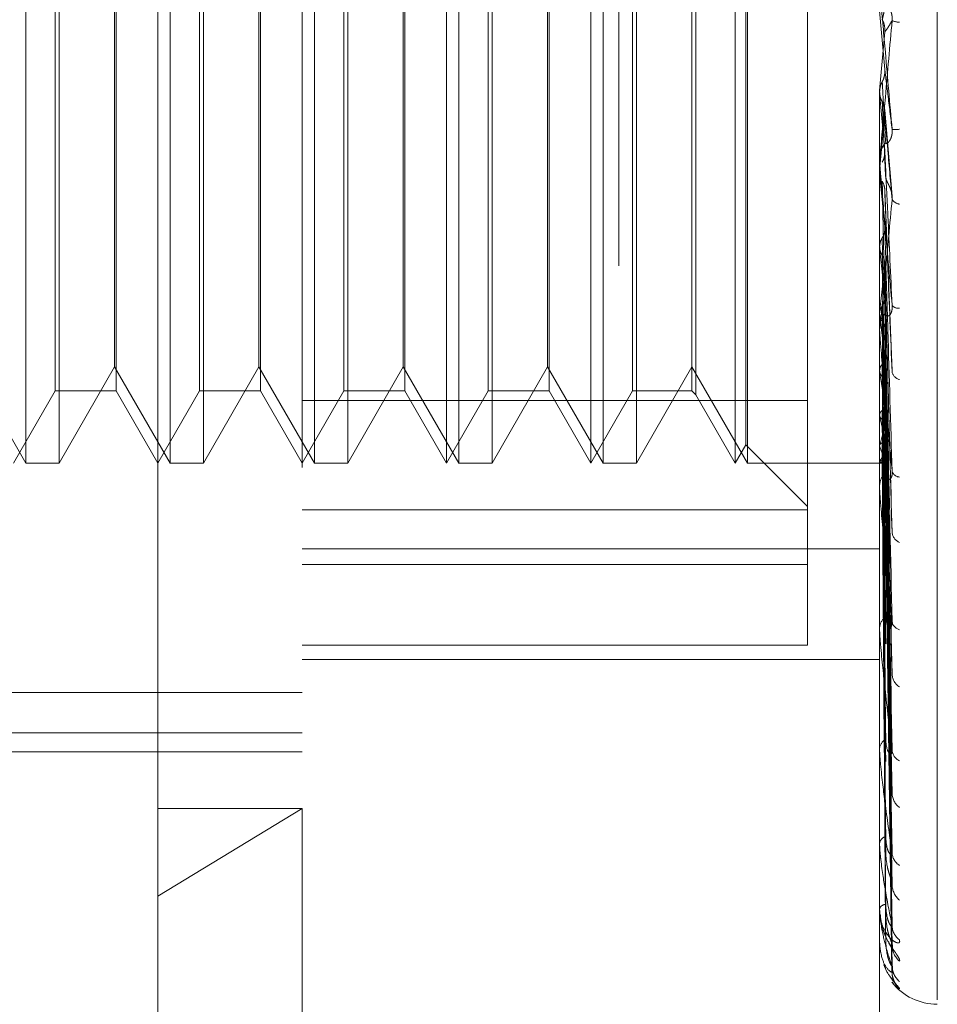
# Model space of a CAD drawing. Units: inches. Extents: x 0 to 23.4, y 0 to 16.5.
# Drawn here: x 12 to 12.1, y 9.8 to 9.9 of the extents above; entities that cross this region are included whole.
import ezdxf

# ---------------------------------------------------------------- set-up
doc = ezdxf.new("R2010")
doc.units = ezdxf.units.IN
doc.header["$MEASUREMENT"] = 0
doc.linetypes.add('HIDDEN', pattern=[0.07500000000000001, 0.05, -0.025])

msp = doc.modelspace()

# ---------------------------------------------------------------- linework, layer by layer
at = {"color": 7, "linetype": 'HIDDEN', "lineweight": 0}
for p, q in [((12.0212956261, 9.7703438682), (12.0212956261, 9.9524264566)), ((12.0921617679, 9.7609002162), (12.0921617679, 9.9376485222)), ((12.0631985132, 9.9276534701), (12.0631985132, 9.1409868034)), ((12.0344189857, 9.9093308056), (12.0344189857, 9.7782977001)), ((12.086912424, 9.7382534632), (12.086912424, 9.9093308056)), ((12.0803507442, 9.8926925974), (12.0803507442, 9.8153981502)), ((12.0092815834, 9.8097167248), (12.0092815834, 9.8884568822)), ((12.0123122935, 9.8884568822), (12.0123122935, 9.8097167248)), ((12.022404943, 9.8097167248), (12.022404943, 9.8884568822)), ((12.0254356531, 9.8884568822), (12.0254356531, 9.8097167248)), ((12.0355283026, 9.8097167248), (12.0355283026, 9.8884568822)), ((12.0385590127, 9.8884568822), (12.0385590127, 9.8097167248)), ((12.0475423453, 9.8097167248), (12.0475423453, 9.8884568822)), ((12.0486516622, 9.8097167248), (12.0486516622, 9.8884568822)), ((12.0516823722, 9.8884568822), (12.0516823722, 9.8097167248)), ((12.0606657049, 9.8097167248), (12.0606657049, 9.8884568822)), ((12.0617750217, 9.8097167248), (12.0617750217, 9.8884568822)), ((12.0648057318, 9.8884568822), (12.0648057318, 9.8097167248)), ((12.0737890644, 9.8097167248), (12.0737890644, 9.8884568822)), ((12.0748983813, 9.8097167248), (12.0748983813, 9.8884568822)), ((12.074749761, 9.8113807001), (12.074749761, 9.8867929069)), ((12.0119606541, 9.8162784045), (12.0119606541, 9.8818952024)), ((12.0250840137, 9.8162784045), (12.0250840137, 9.8818952024)), ((12.0382073733, 9.8162784045), (12.0382073733, 9.8818952024)), ((12.0513307329, 9.8162784045), (12.0513307329, 9.8818952024)), ((12.0644540925, 9.8162784045), (12.0644540925, 9.8818952024)), ((12.0173586183, 9.8184572156), (12.0173586183, 9.8797163914)), ((12.0304819778, 9.8184572156), (12.0304819778, 9.8797163914)), ((12.0436053374, 9.8184572156), (12.0436053374, 9.8797163914)), ((12.056728697, 9.8184572156), (12.056728697, 9.8797163914)), ((12.0175072385, 9.85218591), (12.0175072385, 9.8162784045)), ((12.0306305981, 9.85218591), (12.0306305981, 9.8162784045)), ((12.0437539577, 9.85218591), (12.0437539577, 9.8162784045)), ((12.0568773173, 9.85218591), (12.0568773173, 9.8162784045)), ((12.0698520566, 9.85218591), (12.0698520566, 9.8162784045)), ((12.0702036959, 9.8522191261), (12.0702036959, 9.8159267652)), ((12.086912424, 9.8434605556), (12.0869142976, 9.8434606366)), ((12.0869199148, 9.8433758281), (12.0869142976, 9.8434606366)), ((12.0869199148, 9.841638599), (12.0869199148, 9.8435919293)), ((12.0869199148, 9.8370931776), (12.0869199148, 9.8433758281)), ((12.0880570339, 9.8339811583), (12.0873879433, 9.841798805)), ((12.086912424, 9.8372629831), (12.086912424, 9.8374736913)), ((12.086912424, 9.8371914864), (12.086912424, 9.8369808818)), ((12.0869199148, 9.8318727506), (12.0869199148, 9.8363133197)), ((12.086912424, 9.836187867), (12.0869142976, 9.8361879443)), ((12.0869199148, 9.8361070039), (12.0869142976, 9.8361879443)), ((12.0869199148, 9.8217031753), (12.0869199148, 9.8361070039)), ((12.088063175, 9.8181065102), (12.0873927689, 9.8345311299)), ((12.0869199148, 9.8293073033), (12.0869142976, 9.8293814504)), ((12.0880227625, 9.8039057618), (12.0873811473, 9.8280017168)), ((12.0869199148, 9.8232224855), (12.0869142976, 9.8232871593)), ((12.086912424, 9.8218652721), (12.086912424, 9.8220665087)), ((12.0869199148, 9.8073028885), (12.0869199148, 9.8220477761)), ((12.0880242292, 9.7909141305), (12.0873819582, 9.8220861561)), ((12.086912424, 9.8217970128), (12.086912424, 9.8215960143)), ((12.0042352587, 9.8184572156), (12.0092815834, 9.8097167248)), ((12.0123122935, 9.8097167248), (12.0173586183, 9.8184572156)), ((12.0173586183, 9.8184572156), (12.022404943, 9.8097167248)), ((12.0254356531, 9.8097167248), (12.0304819778, 9.8184572156)), ((12.0304819778, 9.8184572156), (12.0355283026, 9.8097167248)), ((12.0385590127, 9.8097167248), (12.0436053374, 9.8184572156)), ((12.0436053374, 9.8184572156), (12.0486516622, 9.8097167248)), ((12.0516823722, 9.8097167248), (12.056728697, 9.8184572156)), ((12.056728697, 9.8184572156), (12.0617750217, 9.8097167248)), ((12.0648057318, 9.8097167248), (12.0698520566, 9.8184572156)), ((12.0698520566, 9.8184572156), (12.0748983813, 9.8097167248)), ((12.0880291631, 9.7833482969), (12.0873846678, 9.819203862)), ((12.0869199148, 9.8180724715), (12.0869142976, 9.8181253346)), ((12.0880251635, 9.7800285074), (12.0873824738, 9.8171497801)), ((12.0081722665, 9.8097167248), (12.0119606541, 9.8162784045)), ((12.0119606541, 9.8162784045), (12.0175072385, 9.8162784045)), ((12.0175072385, 9.8162784045), (12.0212956261, 9.8097167248)), ((12.0212956261, 9.8097167248), (12.0250840137, 9.8162784045)), ((12.0250840137, 9.8162784045), (12.0306305981, 9.8162784045)), ((12.0306305981, 9.8162784045), (12.0344189857, 9.8097167248)), ((12.0344189857, 9.8097167248), (12.0382073733, 9.8162784045)), ((12.0382073733, 9.8162784045), (12.0437539577, 9.8162784045)), ((12.0437539577, 9.8162784045), (12.0475423453, 9.8097167248)), ((12.0475423453, 9.8097167248), (12.0513307329, 9.8162784045)), ((12.0513307329, 9.8162784045), (12.0568773173, 9.8162784045)), ((12.0568773173, 9.8162784045), (12.0606657049, 9.8097167248)), ((12.0606657049, 9.8097167248), (12.0644540925, 9.8162784045)), ((12.0644540925, 9.8162784045), (12.0698520566, 9.8162784045)), ((12.0698520566, 9.8162784045), (12.0702036959, 9.8159267652)), ((12.0702036959, 9.8159267652), (12.0737890644, 9.8097167248)), ((12.0803507442, 9.8153981502), (12.0344189857, 9.8153981502)), ((12.0803507442, 9.8153981502), (12.0803507442, 9.8004951283)), ((12.0880284747, 9.7741016387), (12.0873842923, 9.8148921338)), ((12.0869199148, 9.8140433963), (12.0869142976, 9.814082538)), ((12.0880258522, 9.7716408456), (12.0873828534, 9.8133696209)), ((12.0737890644, 9.8097167248), (12.074749761, 9.8113807001)), ((12.074749761, 9.8113807001), (12.0803507442, 9.8057797169)), ((12.0869199148, 9.8113423899), (12.0869142976, 9.8113181058)), ((12.0869199148, 9.8112808811), (12.0869142976, 9.8113048868)), ((12.0880279104, 9.767566629), (12.0873839837, 9.8118177741)), ((12.0880264166, 9.7660536808), (12.087383164, 9.810881724)), ((12.0092815834, 9.8097167248), (12.0123122935, 9.8097167248)), ((12.022404943, 9.8097167248), (12.0254356531, 9.8097167248)), ((12.0355283026, 9.8097167248), (12.0385590127, 9.8097167248)), ((12.0486516622, 9.8097167248), (12.0516823722, 9.8097167248)), ((12.0617750217, 9.8097167248), (12.0648057318, 9.8097167248)), ((12.0748983813, 9.8097167248), (12.086912424, 9.8097167248)), ((12.086912424, 9.8097153803), (12.0872377769, 9.8097180691)), ((12.0869128712, 9.8098877938), (12.0869127604, 9.8078653745)), ((12.0869199148, 9.8099055234), (12.0869142976, 9.8098972325)), ((12.0869199148, 9.8098847704), (12.0869142976, 9.8098927724)), ((12.0880269206, 9.7634686688), (12.087383441, 9.8097757465)), ((12.0880274064, 9.7639791307), (12.0873837076, 9.8100915622)), ((12.086912424, 9.8074514181), (12.086912424, 9.8076359099)), ((12.0869199148, 9.7944127814), (12.0869199148, 9.8076171773)), ((12.086912424, 9.8073888634), (12.086912424, 9.8072047356)), ((12.0344189857, 9.8054810096), (12.0803507442, 9.8054810096)), ((12.0869125749, 9.8027690051), (12.086912424, 9.7964752035)), ((12.0344189857, 9.8019106197), (12.086912424, 9.8019106197)), ((12.0803507442, 9.8004951283), (12.0344189857, 9.8004951283)), ((12.0803507442, 9.7931610419), (12.0803507442, 9.8004951283)), ((12.086912424, 9.7945423754), (12.086912424, 9.7947034544)), ((12.086912424, 9.7944877861), (12.086912424, 9.7943271839)), ((12.0869199148, 9.7834987358), (12.0869199148, 9.7946847218)), ((12.0344189857, 9.7931610419), (12.0803507442, 9.7931610419)), ((12.0344189857, 9.7918695148), (12.086912424, 9.7918695148)), ((11.9359937889, 9.7888632934), (12.0344189857, 9.7888632934)), ((11.9359937889, 9.7851958574), (12.0344189857, 9.7851958574)), ((11.9530541563, 9.7834700056), (12.0344189857, 9.7834700056)), ((12.086912424, 9.7836047105), (12.086912424, 9.7837365548)), ((12.086912424, 9.7835600597), (12.086912424, 9.7834287876)), ((12.0212956261, 9.7703438682), (12.0344189857, 9.7782977001)), ((12.0212956261, 9.7782977001), (12.0344189857, 9.7782977001)), ((12.0344189857, 9.7782977001), (12.0344189857, 9.7322889032)), ((12.086912424, 9.775033739), (12.086912424, 9.7751315835)), ((12.086912424, 9.7750006404), (12.086912424, 9.774903443)), ((12.0869199148, 9.7749552139), (12.0869199148, 9.7751128509)), ((12.0869199148, 9.7690910008), (12.0869199148, 9.7751128509)), ((12.0212956261, 9.7191655436), (12.0212956261, 9.7703438682)), ((12.086912424, 9.7691392383), (12.086912424, 9.7691995466)), ((12.086912424, 9.7691188881), (12.086912424, 9.7690592783)), ((12.086912424, 9.7661342508), (12.086912424, 9.7661548432)), ((12.086912424, 9.7661273847), (12.086912424, 9.766107517)), ((12.0869199148, 9.7661180445), (12.0869199148, 9.7661361106))]:
    msp.add_line(p, q, dxfattribs=at)
at = {"color": 7, "linetype": 'HIDDEN', "lineweight": 0, "flags": 128}
msp.add_lwpolyline([(12.0873866081, 9.8455048802), (12.0873285765, 9.8461715452), (12.0872704239, 9.8468390582), (12.0872121671, 9.8475072252), (12.0871538231, 9.8481758517), (12.0870954088, 9.8488447433), (12.0870369414, 9.8495137052), (12.0869784377, 9.850182543), (12.0869199148, 9.850851062)], dxfattribs=at)
at = {"color": 7, "linetype": 'HIDDEN', "lineweight": 0}
for centre, radius, start, end in [((12.0887948444, 9.8516140699), 0.0018131380433561, 245.8248817394, 267.7691144997), ((8.9403325214, 10.1215866686), 3.158843664897998, 354.9511406557, 355.0482596483), ((15.0223034397, 10.1028979626), 2.946833584819498, 185.0524779533, 185.1544847735), ((10.8462458604, 9.9510141872), 1.245964846312779, 354.717994164, 354.9564881357), ((12.0882836372, 9.8440122256), 0.0039604433534235, 266.6515614335, 276.3877964749), ((12.0888534217, 9.8374721934), 0.0019409982261458, 135.5497556773, 179.9557844857), ((12.0888408635, 9.8372629858), 0.0019284394788085, 180.0000792646, 185.0517052918), ((13.1541281964, 9.9349371005), 1.071774651886169, 185.2908538569, 185.5548482415), ((12.0888037772, 9.8341307123), 0.0008661853378547, 209.8244974888, 264.7330950056), ((12.5987844272, 9.8810038578), 0.5144684760715825, 185.7671208395, 186.2631114971), ((11.7336326886, 9.864070093), 0.3556219044586155, 353.4310677667, 354.1248312276), ((12.0886197339, 9.8245320095), 0.0007338036480599, 219.3527858757, 278.1897269069), ((12.08872735, 9.8220577605), 0.0018149470290421, 133.9455588059, 179.7238280953), ((12.3313005458, 9.8514601729), 0.2460066255346809, 186.591181415, 187.4786774413), ((12.088670342, 9.8218652868), 0.0017579180035104, 180.0004787805, 185.2912144686), ((12.1892846002, 9.8324722766), 0.1033725456985498, 188.0073476118, 189.6890883373), ((12.088982702, 9.818229574), 0.0009592546349338, 194.0921032178, 254.37059701), ((12.119120571, 9.8200754679), 0.0327607715019981, 190.6101126761, 194.382892218), ((12.066233843, 9.8175023492), 0.0215837593035308, 343.4173661271, 348.5307471686), ((12.0922851689, 9.8128179314), 0.0055810819801749, 195.9860706878, 208.6328839877), ((12.0846196936, 9.8116829078), 0.0029069077838543, 322.3066837901, 342.1460604395), ((12.0872305415, 9.8101027359), 0.0003794705504399, 215.0571831605, 294.2849360604), ((12.0885163941, 9.807613286), 0.0016041295884108, 130.8188680812, 179.191899051), ((12.0887687478, 9.8091959118), 0.0007485009185923, 196.8323670661, 266.5929773281), ((12.0883894624, 9.8074514555), 0.0014770383480314, 180.0014513365, 185.7728221146), ((12.0892235646, 9.8035615044), 0.0011802759557838, 187.0907586099, 244.9735837895), ((12.0882507764, 9.7946587241), 0.001339099630004, 125.7808451975, 178.0857768277), ((12.0889818044, 9.7954617364), 0.0009372695298292, 187.3878037763, 254.0513389422), ((12.0880384645, 9.7945424489), 0.0011260404947812, 180.0037401715, 186.6124811556), ((12.0894843215, 9.7905795858), 0.0014350427865057, 183.7282030532, 238.0188633042), ((12.0879685504, 9.7836575861), 0.001059074573456, 118.2160216304, 175.7238363369), ((12.0876676339, 9.78360484), 0.0007552098528392, 180.009821455, 188.0765606519), ((12.0892390224, 9.7837145351), 0.0011886971863639, 183.3161116476, 244.3391633086), ((12.089725359, 9.7797330029), 0.001674058492219, 181.9953489303, 233.2729209437), ((12.087710149, 9.7749954773), 0.000809252737407, 107.42422469, 170.3175425661), ((12.0873300972, 9.7750339623), 0.0004176731873552, 180.0306336571, 190.8676335613), ((12.0895063251, 9.7743534168), 0.0014545027242281, 181.4921483929, 237.4740262736), ((12.0899111001, 9.7714062574), 0.0018591022066223, 181.0592523244, 230.3280290917), ((12.0875125918, 9.7689432721), 0.0006525932163914, 93.9336639115, 156.8772896253), ((12.0870742113, 9.7691396618), 0.000161787809433, 180.1499823823, 197.503854137), ((12.0897466142, 9.7677076593), 0.0016944156995879, 180.6737007084, 232.8888174469), ((12.0869366355, 9.7661356073), 2.4249465249e-05, 183.206873565, 226.4070630303), ((12.0900143024, 9.7658969725), 0.0019620796196004, 180.5574484344, 228.8916894953), ((12.0899261546, 9.7640135369), 0.0018738750615168, 180.35565207, 230.1042742744), ((12.0900197143, 9.7634028055), 0.0019674325814782, 180.336109858, 228.8185027561), ((12.0921617679, 9.7657534702), 0.0052493438320216, 218.1463079128, 270)]:
    msp.add_arc(centre, radius, start, end, dxfattribs=at)
for points, knots in [([(12.08805231559852, 9.840058543552233), (12.08784753952512, 9.842400808989066), (12.08750396984444, 9.846330620586903), (12.08713160640845, 9.850559245957621), (12.08696355642687, 9.85244549897747), (12.08693081422842, 9.8528055015321), (12.08692136738865, 9.852906125663347), (12.08692036068164, 9.852913426943608), (12.0869199147797, 9.852916660908368)], [0, 0, 0, 0, 0.5273188798738878, 0.8847263069755794, 0.9590362595960433, 0.9800473728109762, 0.9911623590751841, 1, 1, 1, 1]), ([(12.08715331685474, 9.850038652566642), (12.08716244198393, 9.850077822705218), (12.08720806763999, 9.85027367344149), (12.08731179809531, 9.850727122010317), (12.0874089111876, 9.851167089430001), (12.08746782291442, 9.85143398691853)], [0, 0, 0, 0, 0.0895371415801667, 0.4476858070867197, 1, 1, 1, 1]), ([(12.08746782291449, 9.851433986918426), (12.0875007250849, 9.851425565696623), (12.08754552252731, 9.851414099912025), (12.08777202927249, 9.851137076378064), (12.08792073595906, 9.850869623874994), (12.08802681646472, 9.850529957157608), (12.08806676354147, 9.85022515177601), (12.08805639935282, 9.850034908321744), (12.08805231559852, 9.84995994755526)], [0, 0, 0, 0, 0.4235571565787757, 0.576687710632579, 0.7311347586952027, 0.8323151788313183, 0.933927909524005, 1, 1, 1, 1]), ([(12.08805231559852, 9.849959947555252), (12.08784753952511, 9.847630154537013), (12.08750396984443, 9.843721268942906), (12.08713160640846, 9.839576891870355), (12.08696355642687, 9.83777332813942), (12.08693081422842, 9.837444574483623), (12.08692136738865, 9.837359508396625), (12.08692036068164, 9.837360764634564), (12.0869199147797, 9.837361321061529)], [0, 0, 0, 0, 0.527318879874062, 0.8847263069755767, 0.9590362595961074, 0.9800473728109782, 0.9911623590751572, 1, 1, 1, 1]), ([(12.08715331685474, 9.850038652566642), (12.08718903894397, 9.849966828173697), (12.08732282051743, 9.84969784109854), (12.08740474630624, 9.849311431652257), (12.08739050167402, 9.849008687609201), (12.08738660811984, 9.848925937116288)], [0, 0, 0, 0, 0.209309183203229, 0.7838766564325015, 1, 1, 1, 1]), ([(12.08738660811984, 9.848925937116288), (12.08740485381978, 9.848948774952383), (12.08749608244633, 9.849062964291583), (12.08771535417237, 9.849377144830688), (12.08792209609887, 9.849734722133883), (12.08805231559852, 9.849959947555252)], [0, 0, 0, 0, 0.0846963374235049, 0.4234822757477814, 1, 1, 1, 1]), ([(12.08715331685474, 9.844397934383156), (12.08718903894397, 9.84446933251969), (12.08732282051743, 9.84473672323656), (12.08740474630624, 9.845121073304457), (12.08739050167403, 9.845422492006579), (12.08738660811984, 9.845504880237645)], [0, 0, 0, 0, 0.2093091832031319, 0.7838766564337428, 1, 1, 1, 1]), ([(12.08738660811984, 9.845504880237645), (12.08740485381978, 9.845357431277494), (12.08749608244633, 9.844620185451978), (12.08771535417238, 9.84283501628177), (12.08792209609887, 9.841131517672066), (12.08805231559851, 9.840058543552233)], [0, 0, 0, 0, 0.0846963374235145, 0.4234822757477809, 1, 1, 1, 1]), ([(12.08691287118504, 9.843503343295994), (12.08693411753501, 9.843709151047285), (12.08696637495617, 9.84402162012174), (12.08710574342564, 9.844302169014487), (12.08715331685474, 9.844397934383155)], [0, 0, 0, 0, 0.6586499852881755, 1, 1, 1, 1]), ([(12.08715331685474, 9.844397934383155), (12.08716244198393, 9.84423425474022), (12.08720806763999, 9.843415856344219), (12.08731179809531, 9.841571935987899), (12.0874089111876, 9.839866203216225), (12.08746782291442, 9.83883145434053)], [0, 0, 0, 0, 0.0895371415801705, 0.4476858070867319, 1, 1, 1, 1]), ([(12.08691287118504, 9.843503343295994), (12.0869127954809, 9.84331963016425), (12.08691254408242, 9.842709555243562), (12.08691242645435, 9.84208211147782), (12.08691242412477, 9.841638318502074), (12.08691242402791, 9.841619866363567)], [0, 0, 0, 0, 0.2922709278854592, 0.970573858583421, 1, 1, 1, 1]), ([(12.08691287118504, 9.843462867466306), (12.0869127954809, 9.843273051868412), (12.08691254408242, 9.842642711866418), (12.08691242645435, 9.841992134228821), (12.08691242412477, 9.841531434519599), (12.08691242402791, 9.84151227942857)], [0, 0, 0, 0, 0.2922709278856357, 0.9705738585742941, 1, 1, 1, 1]), ([(12.08691287118504, 9.843462867466306), (12.08693411753501, 9.84325752624432), (12.08696637495617, 9.842945765481288), (12.08710574342564, 9.842667618718465), (12.08715331685474, 9.842572673316885)], [0, 0, 0, 0, 0.6586499852874235, 1, 1, 1, 1]), ([(12.08715331685474, 9.842572673316885), (12.08716244198393, 9.842362891044068), (12.08720806763999, 9.841313979447596), (12.08731179809531, 9.838986794456995), (12.0874089111876, 9.836894776983941), (12.08746782291442, 9.835625696173555)], [0, 0, 0, 0, 0.0895371415801654, 0.4476858070867242, 1, 1, 1, 1]), ([(12.08715331685474, 9.842572673316885), (12.08718903894397, 9.842501945739233), (12.08732282051743, 9.842237066309488), (12.08740474630624, 9.841857023216868), (12.08739050167403, 9.841559840756005), (12.08738660811984, 9.841478610437242)], [0, 0, 0, 0, 0.2093091832013436, 0.7838766564355063, 1, 1, 1, 1]), ([(12.08738660811984, 9.841478610437242), (12.08740485381978, 9.841252735926941), (12.08749608244633, 9.840123361805636), (12.08771535417238, 9.83750037654772), (12.08792209609887, 9.835168614609707), (12.08805231559852, 9.83369991942038)], [0, 0, 0, 0, 0.0846963374235039, 0.4234822757477767, 0.9999999999999999, 0.9999999999999999, 0.9999999999999999, 0.9999999999999999]), ([(12.08746782291449, 9.838831454340632), (12.0875007250849, 9.83879349156682), (12.08754552252731, 9.838741803937943), (12.08777202927249, 9.838945394699696), (12.08792073595906, 9.839176992581638), (12.08802681646472, 9.839495315984287), (12.08806676354147, 9.839792036427577), (12.08805639935282, 9.839983214516051), (12.08805231559852, 9.84005854355222)], [0, 0, 0, 0, 0.4235571565787282, 0.5766877106325459, 0.7311347586953713, 0.8323151788313521, 0.9339279095251094, 1, 1, 1, 1]), ([(12.08715331685474, 9.837084742167937), (12.08718903894397, 9.837153357729797), (12.08732282051743, 9.837410327521502), (12.08740474630624, 9.83778016680354), (12.08739050167402, 9.838070782463493), (12.08738660811984, 9.838150217846815)], [0, 0, 0, 0, 0.2093091832027734, 0.7838766564356697, 1, 1, 1, 1]), ([(12.08738660811984, 9.838150217846815), (12.08740485381978, 9.837758669005167), (12.08749608244633, 9.835800922075702), (12.08771535417238, 9.831135451040682), (12.08792209609887, 9.82679844042072), (12.08805231559852, 9.824066709307965)], [0, 0, 0, 0, 0.0846963374234858, 0.4234822757477744, 0.9999999999999999, 0.9999999999999999, 0.9999999999999999, 0.9999999999999999]), ([(12.08805231559852, 9.824066709307965), (12.08784753952512, 9.826370362972742), (12.08750396984444, 9.830235392421104), (12.08713160640845, 9.83451721297023), (12.08696355642687, 9.836517003821616), (12.08693081422842, 9.836929469987625), (12.08692136738865, 9.837058343760745), (12.08692036068164, 9.83708248481343), (12.0869199147797, 9.837093177638648)], [0, 0, 0, 0, 0.5273188798738179, 0.8847263069755066, 0.959036259596086, 0.9800473728109421, 0.9911623590751918, 1, 1, 1, 1]), ([(12.08691287118504, 9.836189062903586), (12.0869127954809, 9.83575692796922), (12.08691254408242, 9.834321893449328), (12.08691242645434, 9.832842275876034), (12.08691242412477, 9.831794852742133), (12.08691242402791, 9.831751302713634)], [0, 0, 0, 0, 0.2922709278857379, 0.9705738585850685, 1, 1, 1, 1]), ([(12.08691287118504, 9.836227705926033), (12.08691279387078, 9.835801392040919), (12.08691253724525, 9.834386348895675), (12.08691247094157, 9.832972518296883), (12.08691242461338, 9.831984636276047)], [0, 0, 0, 0, 0.3012727113997734, 1, 1, 1, 1]), ([(12.08746782291449, 9.835625696173455), (12.0875007250849, 9.835525155122081), (12.08754552252731, 9.83538826500503), (12.08777202927249, 9.834972544529492), (12.08792073595906, 9.834640951828174), (12.08802681646472, 9.834267992135445), (12.08806676354147, 9.8339553461916), (12.08805639935282, 9.833772116561487), (12.08805231559852, 9.833699919420361)], [0, 0, 0, 0, 0.4235571565784614, 0.5766877106320527, 0.731134758694391, 0.8323151788312385, 0.933927909524015, 1, 1, 1, 1]), ([(12.08715331685474, 9.835342131704056), (12.08716244198393, 9.83489097909777), (12.08720806763999, 9.832635215566562), (12.08731179809531, 9.827611507545523), (12.0874089111876, 9.823063116141903), (12.08746782291442, 9.820303924919644)], [0, 0, 0, 0, 0.0895371415801649, 0.4476858070867282, 1, 1, 1, 1]), ([(12.08715331685474, 9.835342131704056), (12.08718903894397, 9.835275057220636), (12.08732282051742, 9.835023858869034), (12.08740474630624, 9.834663917877638), (12.08739050167403, 9.83438303794741), (12.08738660811984, 9.83430626367816)], [0, 0, 0, 0, 0.2093091832041681, 0.7838766564340033, 1, 1, 1, 1]), ([(12.08805231559852, 9.83369991942038), (12.08784753952512, 9.831458064110729), (12.08750396984444, 9.827696718851564), (12.08713160640845, 9.823832331874645), (12.08696355642687, 9.82224225001447), (12.08693081422842, 9.821984615931134), (12.08692136738865, 9.821932829174935), (12.08692036068164, 9.82195108892404), (12.0869199147797, 9.82195917673646)], [0, 0, 0, 0, 0.5273188798739328, 0.8847263069757527, 0.9590362595959456, 0.9800473728109679, 0.9911623590752009, 1, 1, 1, 1]), ([(12.08738660811984, 9.83430626367816), (12.08740485381978, 9.833839840514775), (12.08749608244633, 9.831507721456266), (12.08771535417237, 9.82604237192265), (12.08792209609887, 9.821105546695224), (12.08805231559852, 9.817996013365994)], [0, 0, 0, 0, 0.0846963374235083, 0.4234822757477807, 1, 1, 1, 1]), ([(12.08715331685474, 9.830205335720038), (12.08718903894397, 9.83026868876204), (12.08732282051743, 9.830505950070783), (12.08740474630624, 9.830847911611706), (12.08739050167402, 9.831117220622346), (12.08738660811984, 9.831190832156205)], [0, 0, 0, 0, 0.2093091832042665, 0.7838766564354186, 1, 1, 1, 1]), ([(12.08738660811984, 9.831190832156205), (12.08740485381978, 9.830569335028366), (12.08749608244633, 9.827461845069838), (12.08771535417238, 9.820084694448985), (12.08792209609887, 9.813270922682538), (12.08805231559852, 9.808979166456732)], [0, 0, 0, 0, 0.0846963374234696, 0.4234822757478, 1, 1, 1, 1]), ([(12.08691287118504, 9.829416829846162), (12.08693411753501, 9.829597512862192), (12.08696637495617, 9.829871836129577), (12.08710574342564, 9.830120465932985), (12.08715331685474, 9.830205335720038)], [0, 0, 0, 0, 0.6586499852868057, 1, 1, 1, 1]), ([(12.08715331685474, 9.830205335720038), (12.08716244198393, 9.829569455228198), (12.08720806763999, 9.826390052064601), (12.08731179809532, 9.819274214090491), (12.08740891118761, 9.81277181190893), (12.08746782291442, 9.808827258894285)], [0, 0, 0, 0, 0.0895371415801338, 0.4476858070867247, 1, 1, 1, 1]), ([(12.08691287118504, 9.829381416290476), (12.0869127954809, 9.82872258050208), (12.08691254408242, 9.826534717350805), (12.08691242645434, 9.8242795370761), (12.08691242412477, 9.822683247118531), (12.08691242402791, 9.822616876164027)], [0, 0, 0, 0, 0.2922709278856722, 0.9705738585743268, 1, 1, 1, 1]), ([(12.08691287118504, 9.829416829846162), (12.08691279387078, 9.828763328628364), (12.08691253724525, 9.826594193512339), (12.08691247094157, 9.824426170241363), (12.08691242461338, 9.822911313219617)], [0, 0, 0, 0, 0.3012727114004564, 1, 1, 1, 1]), ([(12.08691287118504, 9.829381416290476), (12.08693411753501, 9.829202372349165), (12.08696637495617, 9.828930537618563), (12.08710574342564, 9.828690347307322), (12.08715331685474, 9.828608358341043)], [0, 0, 0, 0, 0.658649985285275, 1, 1, 1, 1]), ([(12.08715331685474, 9.828608358341043), (12.08716244198393, 9.827932141231944), (12.08720806763999, 9.824551054937357), (12.08731179809531, 9.817012393782898), (12.0874089111876, 9.81017201916476), (12.08746782291442, 9.806022441890406)], [0, 0, 0, 0, 0.0895371415801486, 0.4476858070867219, 1, 1, 1, 1]), ([(12.08715331685474, 9.828608358341045), (12.08718903894397, 9.828547361198446), (12.08732282051743, 9.8283189228879), (12.08740474630624, 9.827992093202978), (12.08739050167403, 9.827737667535885), (12.08738660811984, 9.827668124138272)], [0, 0, 0, 0, 0.2093091832055237, 0.7838766564338837, 1, 1, 1, 1]), ([(12.08738660811984, 9.827668124138272), (12.08740485381978, 9.826978010070182), (12.08749608244633, 9.823527434933524), (12.08771535417238, 9.815417253096184), (12.08792209609887, 9.808053794305835), (12.08805231559852, 9.803415809473032)], [0, 0, 0, 0, 0.0846963374234878, 0.4234822757477972, 0.9999999999999999, 0.9999999999999999, 0.9999999999999999, 0.9999999999999999]), ([(12.08715331685474, 9.824008354712609), (12.08718903894397, 9.82406415549075), (12.08732282051743, 9.824273133074655), (12.08740474630624, 9.824574857493394), (12.08739050167402, 9.824813126325406), (12.08738660811984, 9.824878253497175)], [0, 0, 0, 0, 0.2093091832051103, 0.7838766564331675, 0.9999999999999999, 0.9999999999999999, 0.9999999999999999, 0.9999999999999999]), ([(12.08738660811984, 9.824878253497175), (12.08740485381978, 9.82404927060864), (12.08749608244633, 9.819904350404629), (12.08771535417238, 9.810082149642373), (12.08792209609887, 9.801037884194184), (12.08805231559852, 9.795341218107385)], [0, 0, 0, 0, 0.0846963374234979, 0.4234822757477804, 0.9999999999999999, 0.9999999999999999, 0.9999999999999999, 0.9999999999999999]), ([(12.08691287118504, 9.823316877863475), (12.08691982794862, 9.823394339464032), (12.08693391825716, 9.823551231075916), (12.08701427139439, 9.823786028408488), (12.08710665628928, 9.823933746947354), (12.08715331685474, 9.824008354712609)], [0, 0, 0, 0, 0.3255400288569384, 0.6593524984174615, 1, 1, 1, 1]), ([(12.08715331685474, 9.824008354712609), (12.08716244198393, 9.823166713680417), (12.08720806763999, 9.818958507587109), (12.08731179809531, 9.809546342909208), (12.0874089111876, 9.800956150564904), (12.08746782291442, 9.79574508115363)], [0, 0, 0, 0, 0.0895371415801146, 0.4476858070867151, 1, 1, 1, 1]), ([(12.08746782291449, 9.823364521472019), (12.0875007250849, 9.823235239044429), (12.08754552252731, 9.823059216550103), (12.08777202927249, 9.823111092234887), (12.08792073595906, 9.823265032414964), (12.08802681646472, 9.82353224022538), (12.08806676354147, 9.823804826906871), (12.08805639935282, 9.823992687463717), (12.08805231559852, 9.824066709307926)], [0, 0, 0, 0, 0.4235571565785192, 0.5766877106321635, 0.7311347586947178, 0.8323151788316298, 0.9339279095244284, 1, 1, 1, 1]), ([(12.08691287118504, 9.823285973712718), (12.0869127954809, 9.822424249112006), (12.08691254408242, 9.819562632403146), (12.08691242645435, 9.816613397525959), (12.08691242412477, 9.814525934815432), (12.08691242402791, 9.814439141753876)], [0, 0, 0, 0, 0.2922709278856099, 0.9705738585839065, 1, 1, 1, 1]), ([(12.08691287118504, 9.823316877863475), (12.08691279387078, 9.822459808549684), (12.08691253724525, 9.819614979657633), (12.08691247094157, 9.816771121724257), (12.08691242461338, 9.81478404058132)], [0, 0, 0, 0, 0.3012727114047684, 1, 1, 1, 1]), ([(12.08691287118504, 9.823285973712718), (12.08693411753501, 9.823130086616432), (12.08696637495617, 9.822893409929618), (12.08710574342564, 9.82268564865575), (12.08715331685474, 9.822614729341858)], [0, 0, 0, 0, 0.6586499852846592, 1, 1, 1, 1]), ([(12.08715331685474, 9.822614729341858), (12.08716244198393, 9.821737887978134), (12.08720806763999, 9.817353680188184), (12.08731179809532, 9.807572532756229), (12.08740891118761, 9.79868740388469), (12.08746782291442, 9.793297417092553)], [0, 0, 0, 0, 0.0895371415801728, 0.4476858070866936, 1, 1, 1, 1]), ([(12.08715331685474, 9.822614729341858), (12.08718903894397, 9.822562014135743), (12.08732282051743, 9.822364592221994), (12.08740474630624, 9.822082686319897), (12.08739050167402, 9.82186391052245), (12.08738660811984, 9.821804111476059)], [0, 0, 0, 0, 0.2093091832036892, 0.7838766564349792, 1, 1, 1, 1]), ([(12.08805231559852, 9.808979166456732), (12.08784753952511, 9.811160948303899), (12.08750396984443, 9.814821503368286), (12.08713160640846, 9.819001762944996), (12.08696355642687, 9.821042813976149), (12.08693081422842, 9.821492836151625), (12.08692136738865, 9.82164530173268), (12.08692036068164, 9.821685410037247), (12.0869199147797, 9.82170317525636)], [0, 0, 0, 0, 0.5273188798738732, 0.884726306975611, 0.95903625959597, 0.980047372810794, 0.9911623590751661, 1, 1, 1, 1]), ([(12.08738660811984, 9.821804111476057), (12.08740485381978, 9.82091524902376), (12.08749608244633, 9.816470930584769), (12.08771535417238, 9.80600903954619), (12.08792209609887, 9.7964850817789), (12.08805231559852, 9.790486274298534)], [0, 0, 0, 0, 0.0846963374235293, 0.423482275747806, 0.9999999999999999, 0.9999999999999999, 0.9999999999999999, 0.9999999999999999]), ([(12.08736890857117, 9.819205816068738), (12.08737809696344, 9.819229693812314), (12.08740743427904, 9.819305932274712), (12.08739508774354, 9.819385789095547), (12.08738660811984, 9.819440634909725)], [0, 0, 0, 0, 0.3131981262994534, 1, 1, 1, 1]), ([(12.08738660811984, 9.819440634909725), (12.08740485381978, 9.81843412786198), (12.08749608244633, 9.813401585628146), (12.08771535417237, 9.80148933465152), (12.08792209609887, 9.790541458839495), (12.08805231559852, 9.783645775246601)], [0, 0, 0, 0, 0.0846963374235039, 0.4234822757477692, 1, 1, 1, 1]), ([(12.08691287118504, 9.818148318135892), (12.08691982794862, 9.818211813326322), (12.08693391825716, 9.818340417211363), (12.08701427139439, 9.818533825827062), (12.08710665628929, 9.818656045205548), (12.08715331685474, 9.818717774185334)], [0, 0, 0, 0, 0.3255400288581307, 0.6593524984181721, 1, 1, 1, 1]), ([(12.08715331685474, 9.818717774185334), (12.08716244198393, 9.817700791712562), (12.08720806763999, 9.812615878222127), (12.08731179809532, 9.801247566995052), (12.08740891118761, 9.790880056420857), (12.08746782291442, 9.78459081223879)], [0, 0, 0, 0, 0.0895371415801419, 0.4476858070867313, 0.9999999999999999, 0.9999999999999999, 0.9999999999999999, 0.9999999999999999]), ([(12.08691287118504, 9.818123040346595), (12.0869127954809, 9.817089571906097), (12.08691254408242, 9.813657627924309), (12.08691242645435, 9.810120931469166), (12.08691242412477, 9.807617742354422), (12.08691242402791, 9.807513664113458)], [0, 0, 0, 0, 0.2922709278856742, 0.9705738585745287, 1, 1, 1, 1]), ([(12.08691287118504, 9.818148318135892), (12.08691279387078, 9.817118657444182), (12.08691253724525, 9.813700954304226), (12.08691247094157, 9.81028404614359), (12.08691242461337, 9.807896559169091)], [0, 0, 0, 0, 0.3012727113926899, 1, 1, 1, 1]), ([(12.08691287118504, 9.818123040346595), (12.08691982794862, 9.818060399767145), (12.08693391825716, 9.817933526820958), (12.08701427139439, 9.817748644471646), (12.08710665628928, 9.817635178165984), (12.08715331685474, 9.817577870074782)], [0, 0, 0, 0, 0.3255400288604414, 0.6593524984207828, 1, 1, 1, 1]), ([(12.08715331685474, 9.817577870074784), (12.08716244198393, 9.81653209578791), (12.08720806763999, 9.811303223195068), (12.08731179809532, 9.799633105638323), (12.08740891118761, 9.789024354220784), (12.08746782291442, 9.782588766077007)], [0, 0, 0, 0, 0.0895371415801386, 0.4476858070867503, 1, 1, 1, 1]), ([(12.08736451455964, 9.817147294329871), (12.08737561920695, 9.817121628061274), (12.08740723570535, 9.817048552571578), (12.08739472481577, 9.816974323814565), (12.08738660811984, 9.816926166387667)], [0, 0, 0, 0, 0.351229512170515, 0.9999999999999999, 0.9999999999999999, 0.9999999999999999, 0.9999999999999999]), ([(12.08738660811984, 9.816926166387667), (12.08740485381978, 9.815870681356092), (12.08749608244633, 9.810593248862723), (12.08771535417238, 9.798157768623222), (12.08792209609887, 9.786817532527133), (12.08805231559852, 9.779674714931284)], [0, 0, 0, 0, 0.0846963374234737, 0.4234822757477902, 0.9999999999999999, 0.9999999999999999, 0.9999999999999999, 0.9999999999999999]), ([(12.08715331685474, 9.81452480950294), (12.08718903894397, 9.814559801247205), (12.08732282051743, 9.81469084763073), (12.08740474630624, 9.814881230898628), (12.08739050167403, 9.815033017524824), (12.08738660811984, 9.815074506097178)], [0, 0, 0, 0, 0.2093091832032885, 0.78387665643443, 1, 1, 1, 1]), ([(12.08738660811984, 9.815074506097178), (12.08740485381978, 9.813926852677357), (12.08749608244633, 9.808188577602191), (12.08771535417238, 9.794616816198564), (12.08792209609887, 9.78216101477896), (12.08805231559852, 9.77431554165155)], [0, 0, 0, 0, 0.0846963374235394, 0.4234822757478017, 1, 1, 1, 1]), ([(12.08691287118504, 9.814097955878516), (12.0869127954809, 9.812932920907258), (12.08691254408242, 9.809064070537433), (12.08691242645435, 9.805078447491766), (12.08691242412477, 9.802257830527255), (12.08691242402791, 9.80214055418953)], [0, 0, 0, 0, 0.2922709278855685, 0.9705738585836811, 1, 1, 1, 1]), ([(12.08691287118504, 9.814079218055847), (12.0869127954809, 9.812911358017608), (12.08691254408242, 9.809033126159923), (12.08691242645435, 9.805036793553784), (12.08691242412477, 9.80220834980928), (12.08691242402791, 9.802090748047691)], [0, 0, 0, 0, 0.2922709278855757, 0.97057385858559, 1, 1, 1, 1]), ([(12.08691287118504, 9.814097955878516), (12.08691982794862, 9.8141451897772), (12.08693391825716, 9.814240857855923), (12.08701427139439, 9.814385887463462), (12.08710665628928, 9.814478190354786), (12.08715331685474, 9.814524809502938)], [0, 0, 0, 0, 0.3255400288593218, 0.6593524984199441, 1, 1, 1, 1]), ([(12.08691287118504, 9.814079218055847), (12.08691982794862, 9.814032950514957), (12.08693391825716, 9.813939239708366), (12.08701427139439, 9.81380385124068), (12.08710665628928, 9.813721445952273), (12.08715331685474, 9.813679825757132)], [0, 0, 0, 0, 0.325540028859185, 0.6593524984177574, 1, 1, 1, 1]), ([(12.08715331685474, 9.81452480950294), (12.08716244198393, 9.813369241985878), (12.08720806763999, 9.807591403120476), (12.08731179809532, 9.794677825731817), (12.08740891118761, 9.782907705772166), (12.08746782291442, 9.775767596490509)], [0, 0, 0, 0, 0.089537141580108, 0.4476858070867099, 1, 1, 1, 1]), ([(12.08715331685474, 9.813679825757134), (12.08716244198393, 9.812502915554575), (12.08720806763999, 9.80661836323804), (12.08731179809531, 9.793481064011216), (12.0874089111876, 9.781532117964733), (12.08746782291442, 9.774283527392592)], [0, 0, 0, 0, 0.0895371415801765, 0.4476858070866608, 1, 1, 1, 1]), ([(12.08715331685474, 9.813679825757132), (12.08718903894397, 9.813649022026674), (12.08732282051743, 9.81353366003028), (12.08740474630624, 9.813370176222405), (12.08739050167402, 9.81324484728289), (12.08738660811984, 9.813210590517947)], [0, 0, 0, 0, 0.2093091832031412, 0.7838766564337724, 1, 1, 1, 1]), ([(12.08738660811984, 9.813210590517947), (12.08740485381978, 9.812026630886182), (12.08749608244633, 9.806106824498954), (12.08771535417237, 9.79214720571472), (12.08792209609887, 9.779400556969044), (12.08805231559852, 9.77137188929605)], [0, 0, 0, 0, 0.0846963374234462, 0.4234822757477341, 1, 1, 1, 1]), ([(12.08691287118504, 9.811312181736454), (12.0869127954809, 9.810053876548292), (12.08691254408242, 9.805875294263062), (12.08691242645435, 9.801570347957746), (12.08691242412477, 9.79852368907481), (12.08691242402791, 9.798397014308048)], [0, 0, 0, 0, 0.2922709278854631, 0.9705738585820537, 1, 1, 1, 1]), ([(12.08691287118504, 9.811300661114144), (12.08691279387078, 9.810040620483555), (12.08691253724525, 9.805858228308976), (12.08691247094157, 9.801675477981084), (12.08691242461338, 9.798752876185597)], [0, 0, 0, 0, 0.3012727114036829, 1, 1, 1, 1]), ([(12.08691287118504, 9.811312181736454), (12.08691982794862, 9.811341447187228), (12.08693391825716, 9.811400721766004), (12.08701427139439, 9.811492130617488), (12.08710665628928, 9.81155118095467), (12.08715331685474, 9.811581005333712)], [0, 0, 0, 0, 0.325540028858611, 0.6593524984189054, 1, 1, 1, 1]), ([(12.08715331685474, 9.811581005333712), (12.08718903894397, 9.811603492400666), (12.08732282051743, 9.811687707945282), (12.08740474630624, 9.811811011343801), (12.08739050167403, 9.81191048163506), (12.08738660811984, 9.811937670330662)], [0, 0, 0, 0, 0.2093091832034938, 0.7838766564341194, 1, 1, 1, 1]), ([(12.08715331685474, 9.811581005333714), (12.08716244198393, 9.810328617993232), (12.08720806763999, 9.80406667990347), (12.08731179809532, 9.79007456668605), (12.08740891118761, 9.777327240143034), (12.08746782291442, 9.769594327914602)], [0, 0, 0, 0, 0.0895371415801332, 0.4476858070866775, 0.9999999999999999, 0.9999999999999999, 0.9999999999999999, 0.9999999999999999]), ([(12.08738660811984, 9.811937670330662), (12.08740485381978, 9.810690349723542), (12.08749608244633, 9.804453738019191), (12.08771535417238, 9.789712985006567), (12.08792209609887, 9.776199443095962), (12.08805231559852, 9.767687736274036)], [0, 0, 0, 0, 0.0846963374235093, 0.4234822757478025, 1, 1, 1, 1]), ([(12.08715331685474, 9.811061481866808), (12.08716244198393, 9.809795972349695), (12.08720806763999, 9.803468423362242), (12.08731179809532, 9.789338758688283), (12.0874089111876, 9.776481484055656), (12.08746782291442, 9.768681874004448)], [0, 0, 0, 0, 0.089537141580124, 0.4476858070866926, 1, 1, 1, 1]), ([(12.08715331685474, 9.811061481866808), (12.08718903894397, 9.811043515737703), (12.08732282051743, 9.81097623140265), (12.08740474630624, 9.81088196582314), (12.08739050167403, 9.810811056458999), (12.08738660811984, 9.810791674459685)], [0, 0, 0, 0, 0.2093091832032426, 0.7838766564339475, 1, 1, 1, 1]), ([(12.08738660811984, 9.810791674459685), (12.08740485381978, 9.809522031613591), (12.08749608244633, 9.803173808559245), (12.08771535417238, 9.78819458822457), (12.08792209609887, 9.774502223926046), (12.08805231559852, 9.765877883144105)], [0, 0, 0, 0, 0.0846963374235345, 0.4234822757477525, 0.9999999999999999, 0.9999999999999999, 0.9999999999999999, 0.9999999999999999]), ([(12.08691242402791, 9.79648553547764), (12.08691242411974, 9.796617030312806), (12.08691242474185, 9.797507841474754), (12.08691245884771, 9.80143593013346), (12.08691262263928, 9.805773140865718), (12.08691283856193, 9.809351097895687), (12.08691287118504, 9.809891680845444)], [0, 0, 0, 0, 0.0294261414222396, 0.1993472610448832, 0.8790317447276789, 1, 1, 1, 1]), ([(12.08691287118504, 9.809891680845444), (12.08691982794862, 9.809901920118671), (12.08693391825715, 9.809922658859794), (12.08701427139439, 9.80995714320116), (12.08710665628928, 9.809980806751167), (12.08715331685474, 9.809992758430337)], [0, 0, 0, 0, 0.3255400288659109, 0.6593524984348136, 1, 1, 1, 1]), ([(12.08691287118504, 9.809887793808812), (12.08691982794862, 9.809878636830467), (12.08693391825716, 9.809860090181777), (12.08701427139439, 9.809836403659098), (12.08710665628928, 9.809823825159564), (12.08715331685474, 9.80981747217403)], [0, 0, 0, 0, 0.3255400288585079, 0.6593524984178747, 1, 1, 1, 1]), ([(12.08715331685474, 9.809992758430337), (12.08718903894397, 9.810001928078787), (12.08732282051743, 9.810036269015285), (12.08740474630624, 9.810088036038344), (12.08739050167402, 9.810131594879175), (12.08738660811984, 9.810143501027726)], [0, 0, 0, 0, 0.2093091832030549, 0.7838766564342028, 1, 1, 1, 1]), ([(12.08715331685474, 9.809992758430337), (12.08716244198393, 9.808688815807981), (12.08720806763999, 9.802169101251744), (12.08731179809532, 9.787604163633338), (12.08740891118761, 9.774340352101055), (12.08746782291442, 9.766294124521693)], [0, 0, 0, 0, 0.0895371415801696, 0.4476858070867658, 1, 1, 1, 1]), ([(12.08715331685474, 9.80981747217403), (12.08719009212624, 9.809812962050286), (12.08730864811234, 9.80979842232981), (12.08734282224961, 9.809784707541422), (12.08736639579878, 9.809775246988382)], [0, 0, 0, 0, 0.3101932910129385, 1, 1, 1, 1]), ([(12.08715331685474, 9.80981747217403), (12.08716244198393, 9.808509102153565), (12.08720806763999, 9.801967250601868), (12.08731179809532, 9.787355903376577), (12.08740891118761, 9.774054995562333), (12.08746782291442, 9.765986264260995)], [0, 0, 0, 0, 0.0895371415801429, 0.4476858070866792, 1, 1, 1, 1]), ([(12.08738660811984, 9.810143501027726), (12.08740485381978, 9.808841594649907), (12.08749608244633, 9.802332053712703), (12.08771535417237, 9.786955078311609), (12.08792209609887, 9.772872210523845), (12.08805231559852, 9.764001905268984)], [0, 0, 0, 0, 0.0846963374234636, 0.4234822757477926, 1, 1, 1, 1]), ([(12.08738660811984, 9.809756844141637), (12.08740485381978, 9.808447406281699), (12.08749608244633, 9.801900207881554), (12.08771535417238, 9.786442774047307), (12.08792209609887, 9.772299571916788), (12.08805231559852, 9.763391264172258)], [0, 0, 0, 0, 0.0846963374235358, 0.4234822757477928, 1, 1, 1, 1]), ([(12.08746782291449, 9.80882725889437), (12.0875007250849, 9.808611329416777), (12.08754552252731, 9.808317333968567), (12.08777202927249, 9.808215619653968), (12.08792073595906, 9.808286338332998), (12.08802681646472, 9.808492772964701), (12.08806676354147, 9.808731373891506), (12.08805639935282, 9.808909127146734), (12.08805231559852, 9.808979166456673)], [0, 0, 0, 0, 0.4235571565786558, 0.5766877106321846, 0.7311347586947754, 0.832315178831296, 0.9339279095240947, 1, 1, 1, 1]), ([(12.08805231559852, 9.795341218107385), (12.08784753952512, 9.797322272856405), (12.08750396984444, 9.800646051539307), (12.08713160640845, 9.804573664670949), (12.08696355642687, 9.806582206979686), (12.08693081422842, 9.807053520190696), (12.08692136738865, 9.807224067076337), (12.08692036068164, 9.80727869301416), (12.0869199147797, 9.80730288854586)], [0, 0, 0, 0, 0.5273188798739521, 0.8847263069754339, 0.9590362595958147, 0.9800473728106956, 0.9911623590750904, 1, 1, 1, 1]), ([(12.08802106789758, 9.803905582603814), (12.08803849266971, 9.803799142362772), (12.08806780480305, 9.803620087479603), (12.08805678472542, 9.803474750158495), (12.08805231559852, 9.803415809472973)], [0, 0, 0, 0, 0.5944559520424918, 1, 1, 1, 1]), ([(12.0874678229145, 9.795745081153704), (12.0875007250849, 9.795450308880028), (12.08754552252731, 9.795048966239433), (12.08777202927249, 9.79479733814579), (12.08792073595906, 9.794782279366455), (12.08802681646472, 9.794920479734), (12.08806676354147, 9.795116471246956), (12.08805639935282, 9.795277692734787), (12.08805231559852, 9.795341218107307)], [0, 0, 0, 0, 0.4235571565787877, 0.5766877106327551, 0.7311347586954294, 0.8323151788319942, 0.9339279095249775, 1, 1, 1, 1]), ([(12.08805231559852, 9.783645775246601), (12.08784753952511, 9.785354502417258), (12.08750396984443, 9.788221374697054), (12.08713160640846, 9.791754387211755), (12.08696355642687, 9.793657826845832), (12.08693081422842, 9.794133396604929), (12.08692136738865, 9.794315860786357), (12.08692036068164, 9.794383030033714), (12.0869199147797, 9.794412781388447)], [0, 0, 0, 0, 0.5273188798741753, 0.884726306975755, 0.9590362595958388, 0.9800473728107725, 0.9911623590751818, 1, 1, 1, 1]), ([(12.08802196141593, 9.790913915530638), (12.08803893186369, 9.79081751718433), (12.08806775834651, 9.790653772225257), (12.08805681605157, 9.790535087926429), (12.08805231559852, 9.790486274298457)], [0, 0, 0, 0, 0.5887103142248366, 1, 1, 1, 1]), ([(12.0874678229145, 9.784590812238855), (12.08750019124679, 9.784228862065467), (12.08754426185015, 9.783736054392138), (12.08777361105532, 9.783338223560241), (12.08791545338457, 9.783250932280131), (12.08800920541537, 9.783274834976977), (12.08802328626411, 9.783340095167494), (12.08802511060778, 9.783348550411764)], [0, 0, 0, 0, 0.4998458387934589, 0.6805573886920196, 0.8628225519382295, 0.9822270081893213, 1, 1, 1, 1]), ([(12.08805231559852, 9.774315541651546), (12.08784753952512, 9.775690183391848), (12.08750396984444, 9.777996533034784), (12.08713160640845, 9.781007252655076), (12.08696355642687, 9.782736794346768), (12.08693081422842, 9.783199432323775), (12.08692136738865, 9.783387219070063), (12.08692036068164, 9.783464503955347), (12.0869199147797, 9.783498735841635)], [0, 0, 0, 0, 0.5273188798741429, 0.8847263069755305, 0.9590362595959264, 0.9800473728109235, 0.9911623590752893, 1, 1, 1, 1]), ([(12.08802511060778, 9.783348550411763), (12.08804048724553, 9.783389243108342), (12.08806760206046, 9.78346099968828), (12.08805693390946, 9.783589951277184), (12.08805231559852, 9.783645775246505)], [0, 0, 0, 0, 0.5670935907467157, 1, 1, 1, 1]), ([(12.08802254016017, 9.780028296648124), (12.08803921681378, 9.779944257452735), (12.08806772873401, 9.77980057641866), (12.08805683682, 9.779711634587255), (12.08805231559852, 9.77967471493119)], [0, 0, 0, 0, 0.5849011035513382, 1, 1, 1, 1]), ([(12.08746782291449, 9.775767596490562), (12.0875001817318, 9.775350661752995), (12.08754423938017, 9.77478299069478), (12.0877736392486, 9.77425806658014), (12.08791535922935, 9.774090273126383), (12.08800894817084, 9.774054905993896), (12.08802296343581, 9.774096747418238), (12.0880246567277, 9.774101802602319)], [0, 0, 0, 0, 0.500528745170663, 0.6814871893307597, 0.864001369439341, 0.9835689601174363, 1, 1, 1, 1]), ([(12.08805231559852, 9.767687736274036), (12.08784753952512, 9.768678609449891), (12.08750396984444, 9.770341078970732), (12.08713160640845, 9.772720690445194), (12.08696355642687, 9.774213824051477), (12.08693081422842, 9.77464680930451), (12.08692136738865, 9.774833131513377), (12.08692036068164, 9.774917738759473), (12.0869199147797, 9.774955213947756)], [0, 0, 0, 0, 0.5273188798740296, 0.8847263069756589, 0.9590362595960319, 0.9800473728107719, 0.9911623590750557, 1, 1, 1, 1]), ([(12.08746782291449, 9.774283527392548), (12.08750014448418, 9.773837417080248), (12.08754415141864, 9.773230022468463), (12.08777374961472, 9.772419490435368), (12.087914990647, 9.771988329648046), (12.08800800362231, 9.771720967996314), (12.08802177684743, 9.771647075046072), (12.08802297181675, 9.771640664070619)], [0, 0, 0, 0, 0.5030802605559567, 0.6849611657323698, 0.8684057374390012, 0.9885828406578031, 1, 1, 1, 1]), ([(12.0880246567277, 9.774101802602319), (12.08804026231638, 9.774124977437998), (12.08806762382696, 9.77416561022184), (12.08805691616473, 9.774270482912542), (12.08805231559852, 9.774315541651442)], [0, 0, 0, 0, 0.5703482136506633, 1, 1, 1, 1]), ([(12.08802297181675, 9.771640664070619), (12.0880394295961, 9.771571349420183), (12.08806770689973, 9.771452254895111), (12.08805685256236, 9.771395579029017), (12.08805231559852, 9.771371889295947)], [0, 0, 0, 0, 0.5820137440664493, 1, 1, 1, 1]), ([(12.08746782291449, 9.76959432791463), (12.08750017385408, 9.769137475136274), (12.08754422077667, 9.768515454285595), (12.08777366259058, 9.767882422773926), (12.0879152812757, 9.76764015840832), (12.08800874026992, 9.767547290637324), (12.08802270243115, 9.767564727032111), (12.08802428841656, 9.767566707661555)], [0, 0, 0, 0, 0.5010842778205538, 0.6822435662381214, 0.8649603173027333, 0.9846606150460444, 1, 1, 1, 1]), ([(12.08805231559852, 9.764001905268984), (12.08784753952512, 9.764573197142125), (12.08750396984444, 9.765531700560873), (12.08713160640845, 9.767194198530802), (12.08696355642687, 9.768396958312815), (12.08693081422842, 9.768784641626704), (12.08692136738865, 9.768962765128064), (12.08692036068164, 9.769051636808651), (12.0869199147797, 9.769091000847983)], [0, 0, 0, 0, 0.5273188798742031, 0.8847263069756534, 0.9590362595958775, 0.9800473728108994, 0.9911623590751907, 1, 1, 1, 1]), ([(12.08872426533802, 9.766356420033267), (12.08873890290343, 9.766265175231029), (12.08875542568969, 9.766162178706631), (12.08866345092076, 9.766079870897753), (12.08855426113067, 9.766077443784138), (12.08829382693185, 9.766174585970367), (12.08791568063483, 9.766432963617168), (12.08740675387667, 9.767100988653453), (12.08704886162436, 9.767880194368098), (12.0869986999444, 9.76845198309372), (12.08698110862797, 9.768652505014213)], [0, 0, 0, 0, 0.1320267498724812, 0.1490309149772496, 0.2803919990034547, 0.3114304365442605, 0.4832095925312735, 0.6752802251062044, 0.886123265524936, 0.9999999999999999, 0.9999999999999999, 0.9999999999999999, 0.9999999999999999]), ([(12.08746782291449, 9.768681874004422), (12.08750015264088, 9.768207083190793), (12.08754417068096, 9.76756063908499), (12.08777372544611, 9.766752006244163), (12.08791507136128, 9.766347815805862), (12.08800820232155, 9.766112317561955), (12.08802202663414, 9.766058606111441), (12.08802332881319, 9.766053546769443)], [0, 0, 0, 0, 0.5025374796591877, 0.6842221507781159, 0.8674688013634182, 0.9875162436898024, 1, 1, 1, 1]), ([(12.08872426533802, 9.764418608249578), (12.08873890417025, 9.764467582252227), (12.08875542838646, 9.764522863779884), (12.08866344719726, 9.764729319418926), (12.08855435502308, 9.76490362713245), (12.08829363567784, 9.76528750992562), (12.08792106855206, 9.765831179301037), (12.08742435323544, 9.76668871836978), (12.08722643186678, 9.767334412902361), (12.0871341528625, 9.76763546199542)], [0, 0, 0, 0, 0.156605209610144, 0.1767749164541042, 0.3325905380488463, 0.3694071757506311, 0.5731652077857775, 0.8009922330166024, 1, 1, 1, 1]), ([(12.08715745076347, 9.767640460773038), (12.08719649841174, 9.76744721484699), (12.08730979410787, 9.766886517015438), (12.08768038824206, 9.766207500806628), (12.08798323525957, 9.765679540345198), (12.08812495001531, 9.765440606416364), (12.08817062188757, 9.765354081887741), (12.08816643694982, 9.765358238345694), (12.08812624049164, 9.765464324384402), (12.08807003938088, 9.765648548197294), (12.08807472529138, 9.765827931030557), (12.08807698561246, 9.765914459102042)], [0, 0, 0, 0, 0.1450992619322631, 0.4210015868877729, 0.5714154802099533, 0.6691534617470543, 0.7411553433622938, 0.7945844040693729, 0.8527431112219048, 0.928968372464547, 0.9999999999999999, 0.9999999999999999, 0.9999999999999999, 0.9999999999999999]), ([(12.08802428841656, 9.767566707661555), (12.0880400799875, 9.767571030948588), (12.08806764168479, 9.767578576564473), (12.08805690196028, 9.767655070014046), (12.08805231559852, 9.767687736273919)], [0, 0, 0, 0, 0.5729535005362231, 0.9999999999999999, 0.9999999999999999, 0.9999999999999999, 0.9999999999999999]), ([(12.08805231559852, 9.763391264172258), (12.08784753952512, 9.763522326765903), (12.08750396984444, 9.763742221271642), (12.08713160640846, 9.764627518728803), (12.08696355642687, 9.765496433814276), (12.08693081422842, 9.765824803303955), (12.08692136738865, 9.765988290250371), (12.08692036068164, 9.766078214311364), (12.0869199147797, 9.766118044482798)], [0, 0, 0, 0, 0.5273188798740575, 0.8847263069757001, 0.959036259596043, 0.9800473728110619, 0.9911623590754269, 1, 1, 1, 1]), ([(12.08746782291449, 9.766294124521703), (12.08750016675658, 9.7658138634807), (12.08754420401567, 9.765159971471226), (12.08777368362076, 9.764441723000997), (12.08791521104262, 9.764133717151463), (12.08800855679, 9.763987088622898), (12.08802247200804, 9.76397989967707), (12.08802396221578, 9.763979129798892)], [0, 0, 0, 0, 0.501577325144741, 0.6829148672161585, 0.8658114044136751, 0.9856294825670422, 1, 1, 1, 1]), ([(12.08802332881319, 9.766053546769443), (12.08803960574161, 9.766000995528355), (12.08806768900836, 9.765910326669765), (12.0880568657483, 9.765887485626667), (12.08805231559852, 9.765877883143986)], [0, 0, 0, 0, 0.5795952646442819, 1, 1, 1, 1]), ([(12.08730266020154, 9.764111007218997), (12.08730458666798, 9.764103030722355), (12.08740492195669, 9.763687594420631), (12.08779231150397, 9.763132640665052), (12.08818188096664, 9.762581163977448), (12.08836341772906, 9.76236420848057), (12.08842208728145, 9.762291888850106), (12.08842178196936, 9.762291402060796), (12.08837603124735, 9.762353304400728), (12.08827413261005, 9.762512847580544), (12.08812764354313, 9.762852046266799), (12.0880352220823, 9.763226654941922), (12.0880748492098, 9.763474606423003), (12.08808547626858, 9.763541101148498)], [0, 0, 0, 0, 0.0054791134481879, 0.2853662115212691, 0.4628620736754464, 0.5648732281744043, 0.6249730549567837, 0.6644288507585326, 0.7001969690368587, 0.7487928645280192, 0.8333596891160004, 0.9553110081044406, 1, 1, 1, 1]), ([(12.08872426533802, 9.761922061477346), (12.08873890524301, 9.761923789373522), (12.08875543067014, 9.761925739811202), (12.0886634440441, 9.762038850191852), (12.08855443453321, 9.76215790866893), (12.08829347371979, 9.76245557731021), (12.08792563115763, 9.762924373244408), (12.08750995641983, 9.763553026363182), (12.08736317310236, 9.764001450008653), (12.0873272646078, 9.764111150608924)], [0, 0, 0, 0, 0.1790229107546484, 0.202079868037385, 0.3802001629391576, 0.4222870236638799, 0.6552125826238371, 0.915652559728133, 1, 1, 1, 1]), ([(12.08802396221578, 9.763979129798892), (12.08803991864803, 9.76396405876673), (12.08806765764395, 9.76393785896886), (12.08805688952295, 9.763982811143647), (12.08805231559852, 9.764001905268865)], [0, 0, 0, 0, 0.5752346730841024, 1, 1, 1, 1]), ([(12.08819413939504, 9.763301996506401), (12.08818939631471, 9.763312411571256), (12.08815031406398, 9.763398230100034), (12.08807345893537, 9.76363514152944), (12.08807907499048, 9.763863876945555), (12.08808173867179, 9.763972365598372)], [0, 0, 0, 0, 0.0676967560723555, 0.5578108337141428, 1, 1, 1, 1]), ([(12.08802365015586, 9.763468596033988), (12.08803976442638, 9.763434334339472), (12.088067673035, 9.763374995865412), (12.08805687774852, 9.76338643143488), (12.08805231559852, 9.763391264172139)], [0, 0, 0, 0, 0.5773942632766017, 1, 1, 1, 1]), ([(12.08805270622551, 9.76252673468478), (12.08811194543121, 9.762440991406423), (12.08833552787525, 9.762117376470867), (12.08855957819201, 9.762004805930703), (12.08872426533802, 9.761922061477346)], [0, 0, 0, 0, 0.2649546387903921, 1, 1, 1, 1])]:
    msp.add_open_spline(points, degree=3, knots=knots, dxfattribs=at)

doc.saveas('drawing.dxf')
